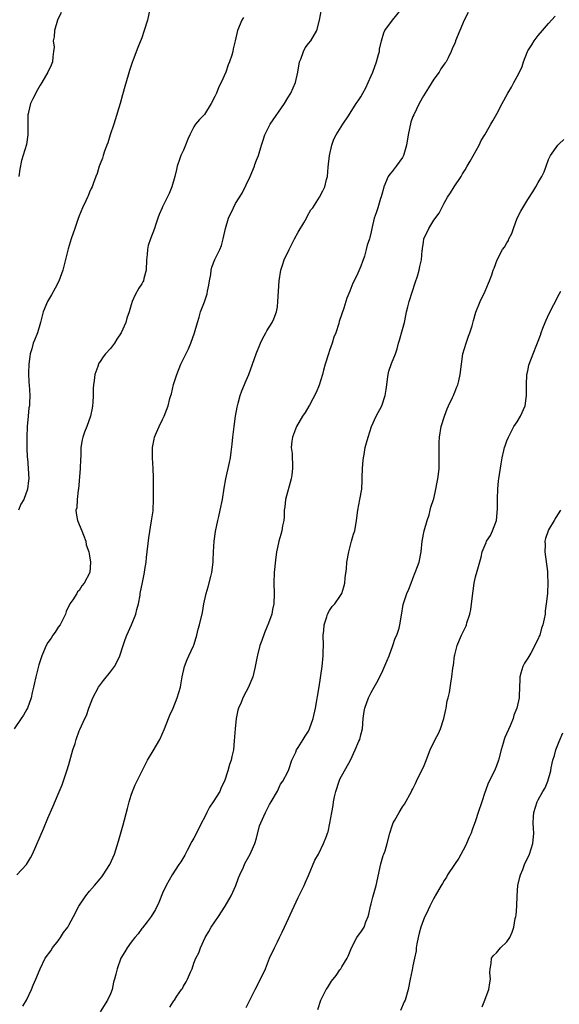
# Model space of a CAD drawing. Units: inches. Extents: x 2499893 to 2502000, y 1491000 to 1494000.
# Drawn here: x 2501350 to 2501453, y 1493528 to 1493717 of the extents above; entities that cross this region are included whole.
import ezdxf

# ---------------------------------------------------------------- set-up
doc = ezdxf.new("R2010")
doc.units = ezdxf.units.IN
doc.header["$MEASUREMENT"] = 0
doc.layers.add('LD24991491_10ft', color=91, linetype='Continuous')

msp = doc.modelspace()

# ---------------------------------------------------------------- linework, layer by layer
at = {"layer": 'LD24991491_10ft'}
for points, elevation in [([(2501374.95, 1493721), (2501374.08, 1493717), (2501373.48, 1493715), (2501373, 1493713.61), (2501372.25, 1493711.74), (2501371.38, 1493709.38), (2501371.16, 1493708.84), (2501370.65, 1493707.35), (2501370.42, 1493706.42), (2501369.74, 1493704.26), (2501369.34, 1493702.66), (2501368.85, 1493701), (2501367.88, 1493697.88), (2501367.63, 1493697), (2501366.97, 1493695), (2501366.53, 1493693.47), (2501366.3, 1493693), (2501365.83, 1493691.83), (2501365.59, 1493691), (2501365.5, 1493690.5), (2501365, 1493689.4), (2501364.9, 1493689.1), (2501364.84, 1493689), (2501364.46, 1493687.54), (2501364.19, 1493687), (2501363.76, 1493685.76), (2501363.52, 1493685), (2501363.32, 1493684.68), (2501363, 1493684), (2501362.72, 1493683.28), (2501362.63, 1493683), (2501362.31, 1493682.31), (2501361.67, 1493681), (2501361, 1493679.43), (2501360.73, 1493678.73), (2501360.17, 1493677), (2501359.49, 1493675), (2501358.89, 1493673.11), (2501358.84, 1493672.84), (2501357.85, 1493669), (2501357.08, 1493666.92), (2501356.42, 1493665.58), (2501355.7, 1493664.29), (2501354.94, 1493663), (2501354.13, 1493661), (2501353.62, 1493659), (2501353.03, 1493657), (2501352.41, 1493655.59), (2501352.21, 1493655), (2501351.92, 1493653.92), (2501351.61, 1493653), (2501351.53, 1493652.47), (2501351.36, 1493651), (2501351.31, 1493649.31), (2501351.38, 1493647.38), (2501351.41, 1493647), (2501351.53, 1493645), (2501351.51, 1493643.51), (2501351.46, 1493643), (2501351.37, 1493642.63), (2501351.23, 1493641), (2501351.03, 1493639), (2501350.95, 1493637), (2501350.97, 1493635.03), (2501350.96, 1493634.96), (2501351.05, 1493633.05), (2501351.07, 1493632.93), (2501351.25, 1493631), (2501351.36, 1493629), (2501351.3, 1493628.7), (2501351.11, 1493627), (2501350.38, 1493625), (2501349.85, 1493624.15), (2501349.38, 1493623)], 9360), ([(2501349.08, 1493553), (2501350.9, 1493555), (2501351.69, 1493556.31), (2501352.04, 1493557), (2501354.16, 1493561.84), (2501355, 1493563.86), (2501355.96, 1493566.04), (2501357, 1493568.5), (2501357.72, 1493570.28), (2501358.63, 1493573), (2501359, 1493574.2), (2501359.82, 1493577), (2501360.21, 1493578.21), (2501360.43, 1493579), (2501361, 1493580.64), (2501361.1, 1493580.9), (2501362.07, 1493583), (2501362.39, 1493583.61), (2501362.86, 1493585), (2501363, 1493585.32), (2501363.61, 1493587), (2501364.69, 1493589), (2501365.69, 1493590.31), (2501367, 1493591.95), (2501367.79, 1493593), (2501368.59, 1493594.59), (2501368.81, 1493595), (2501369.43, 1493597), (2501369.83, 1493598.17), (2501370.13, 1493599), (2501371.05, 1493601), (2501371.85, 1493603), (2501372.05, 1493603.95), (2501372.38, 1493605), (2501372.68, 1493606.68), (2501372.72, 1493607), (2501373.12, 1493609.12), (2501373.52, 1493611), (2501373.58, 1493611.58), (2501373.82, 1493613), (2501373.88, 1493613.88), (2501374.34, 1493617.66), (2501374.9, 1493620.9), (2501375.18, 1493622.82), (2501375.21, 1493623), (2501375.28, 1493625), (2501375.24, 1493627), (2501375.25, 1493629.25), (2501375.22, 1493631), (2501375.07, 1493633), (2501375.07, 1493635), (2501375.37, 1493636.63), (2501375.47, 1493637), (2501375.85, 1493637.85), (2501376.31, 1493639), (2501377, 1493640.4), (2501377.32, 1493641), (2501378.09, 1493643), (2501378.41, 1493644.41), (2501378.58, 1493645), (2501378.7, 1493645.3), (2501379.11, 1493647.11), (2501379.72, 1493649), (2501380.52, 1493651), (2501381.35, 1493652.65), (2501381.94, 1493653.94), (2501382.44, 1493655), (2501383.14, 1493657), (2501383.68, 1493659), (2501384.01, 1493659.99), (2501384.28, 1493661), (2501385, 1493662.95), (2501385.54, 1493664.46), (2501385.61, 1493665), (2501385.86, 1493666.14), (2501385.97, 1493667), (2501386.22, 1493668.22), (2501386.33, 1493669), (2501386.43, 1493669.57), (2501387, 1493671.07), (2501387.94, 1493673), (2501388.26, 1493673.74), (2501388.64, 1493675), (2501389.04, 1493677), (2501389.65, 1493679), (2501390.56, 1493681), (2501391, 1493681.81), (2501392.24, 1493683.76), (2501393, 1493685.36), (2501393.76, 1493687), (2501394.61, 1493689), (2501394.7, 1493689.3), (2501395, 1493690.1), (2501395.38, 1493691), (2501395.94, 1493693), (2501396.21, 1493693.79), (2501396.57, 1493695), (2501397, 1493695.75), (2501397.63, 1493697), (2501400.36, 1493701), (2501401, 1493702.09), (2501401.61, 1493703), (2501402.47, 1493705), (2501402.93, 1493707), (2501403.27, 1493709), (2501403.48, 1493709.48), (2501404, 1493711), (2501404.33, 1493711.67), (2501405, 1493712.52), (2501405.4, 1493713), (2501406.57, 1493715), (2501407.08, 1493717), (2501407.44, 1493719)], 9340), ([(2501350.21, 1493527.79), (2501350.91, 1493529), (2501351.85, 1493531), (2501352.18, 1493531.82), (2501352.71, 1493533), (2501353.51, 1493535), (2501354.51, 1493537), (2501355.56, 1493538.44), (2501355.91, 1493539), (2501357, 1493540.37), (2501357.43, 1493541), (2501358.03, 1493541.97), (2501358.8, 1493543), (2501359, 1493543.33), (2501359.92, 1493545), (2501360.95, 1493547), (2501362.29, 1493549), (2501363, 1493549.88), (2501363.96, 1493551), (2501365, 1493552.28), (2501365.34, 1493552.66), (2501365.61, 1493553), (2501366.89, 1493555), (2501367.75, 1493557), (2501368.55, 1493559.45), (2501369.42, 1493562.58), (2501370.26, 1493565.74), (2501370.61, 1493567), (2501371, 1493568.29), (2501371.24, 1493569), (2501371.74, 1493570.26), (2501373.05, 1493573), (2501374.09, 1493575), (2501375.2, 1493576.8), (2501376.47, 1493579), (2501377.35, 1493581), (2501378.11, 1493583), (2501378.37, 1493583.63), (2501379, 1493585), (2501379.81, 1493587), (2501380.42, 1493589), (2501380.52, 1493589.48), (2501380.77, 1493591), (2501381.22, 1493593), (2501381.7, 1493594.3), (2501382.04, 1493595), (2501382.95, 1493596.95), (2501383, 1493597.08), (2501383.42, 1493598.58), (2501383.55, 1493599), (2501383.84, 1493600.16), (2501384.08, 1493601), (2501384.67, 1493603.33), (2501384.92, 1493605), (2501385.32, 1493607), (2501385.76, 1493608.24), (2501386.24, 1493610.24), (2501386.46, 1493611), (2501386.67, 1493613), (2501386.67, 1493613.33), (2501386.77, 1493615), (2501386.91, 1493617), (2501387.13, 1493618.87), (2501387.58, 1493621), (2501387.75, 1493621.75), (2501388.06, 1493623), (2501388.47, 1493625), (2501388.8, 1493627.2), (2501389.12, 1493629), (2501389.85, 1493632.15), (2501390, 1493633), (2501390.12, 1493634.12), (2501390.34, 1493635.66), (2501390.47, 1493637), (2501390.73, 1493639), (2501391, 1493641), (2501391.28, 1493642.72), (2501391.35, 1493643), (2501391.5, 1493643.5), (2501391.88, 1493645), (2501392.16, 1493645.84), (2501393, 1493647.86), (2501393.5, 1493649), (2501394.26, 1493651), (2501394.95, 1493653), (2501395.74, 1493655), (2501396.14, 1493655.86), (2501396.78, 1493657), (2501397, 1493657.39), (2501398, 1493659), (2501398.33, 1493659.67), (2501398.85, 1493661), (2501399, 1493662), (2501399.12, 1493663), (2501399.19, 1493665), (2501399.34, 1493667), (2501399.68, 1493669), (2501400.01, 1493669.99), (2501400.31, 1493671), (2501401.25, 1493673), (2501402.3, 1493675), (2501403, 1493676.28), (2501404.07, 1493678.07), (2501404.59, 1493679), (2501404.7, 1493679.3), (2501405.42, 1493680.58), (2501405.79, 1493681), (2501407.06, 1493683), (2501407.74, 1493684.26), (2501408.11, 1493685), (2501408.43, 1493686.43), (2501408.61, 1493687), (2501408.76, 1493688.76), (2501409, 1493691), (2501409.44, 1493693), (2501409.85, 1493694.15), (2501410.3, 1493695), (2501411.55, 1493697), (2501412.61, 1493698.61), (2501414.1, 1493701), (2501414.49, 1493701.51), (2501415, 1493702.28), (2501415.36, 1493703), (2501415.97, 1493704.03), (2501416.38, 1493705), (2501417, 1493706.3), (2501417.29, 1493707), (2501418.02, 1493709), (2501418.42, 1493710.42), (2501418.55, 1493711), (2501418.6, 1493711.4), (2501418.96, 1493713.04), (2501419.43, 1493714.57), (2501419.62, 1493715), (2501421.09, 1493717), (2501422.75, 1493719)], 9330), ([(2501392.53, 1493717.47), (2501392.19, 1493717), (2501391.34, 1493715), (2501390.91, 1493713), (2501390.5, 1493711.5), (2501390.46, 1493711), (2501390.29, 1493710.29), (2501389.84, 1493709), (2501389.56, 1493708.44), (2501389.09, 1493707), (2501388.21, 1493705), (2501387.8, 1493704.2), (2501387.33, 1493703), (2501387, 1493702.31), (2501386.32, 1493701), (2501385, 1493698.91), (2501384.05, 1493697.95), (2501383.29, 1493697), (2501383, 1493696.5), (2501382.19, 1493695), (2501381.83, 1493694.17), (2501381.41, 1493693), (2501381, 1493692.06), (2501380.5, 1493691), (2501380.25, 1493690.25), (2501379.8, 1493689), (2501379.65, 1493688.35), (2501379.35, 1493687), (2501378.8, 1493685), (2501378.27, 1493683.73), (2501377, 1493681.14), (2501376.92, 1493681), (2501376.32, 1493679.68), (2501376.07, 1493679), (2501375.64, 1493677.64), (2501375.42, 1493677), (2501374.66, 1493675), (2501374.26, 1493673.74), (2501374.08, 1493673), (2501374.05, 1493672.05), (2501373.94, 1493671), (2501373.87, 1493669), (2501373.42, 1493667.42), (2501373.32, 1493667), (2501373.22, 1493666.78), (2501373, 1493666.38), (2501372.46, 1493665.54), (2501371.74, 1493664.26), (2501371.19, 1493663), (2501371, 1493662.38), (2501370.61, 1493661), (2501370.17, 1493659.83), (2501369.96, 1493659), (2501369.06, 1493657), (2501368.22, 1493655.78), (2501367.75, 1493655), (2501367, 1493654.01), (2501366.08, 1493653), (2501365.6, 1493652.4), (2501365, 1493651.47), (2501364.79, 1493651.21), (2501364.68, 1493651), (2501364.55, 1493650.55), (2501363.98, 1493649), (2501363.86, 1493647.86), (2501363.73, 1493647), (2501363.7, 1493646.3), (2501363.68, 1493645), (2501363.61, 1493643.61), (2501363.57, 1493643), (2501363.48, 1493642.52), (2501363.18, 1493641), (2501362.45, 1493639), (2501362.03, 1493637.97), (2501361.72, 1493637), (2501361.56, 1493636.44), (2501361.35, 1493635), (2501361.32, 1493633.32), (2501361.27, 1493632.73), (2501361.21, 1493631), (2501360.88, 1493627), (2501360.84, 1493626.84), (2501360.63, 1493625), (2501360.55, 1493623.45), (2501360.38, 1493623), (2501360.4, 1493622.4), (2501360.71, 1493621), (2501361.53, 1493619), (2501361.85, 1493618.15), (2501362.25, 1493617), (2501362.35, 1493616.35), (2501362.85, 1493615), (2501363, 1493614.24), (2501363.17, 1493613), (2501363.02, 1493611), (2501361.95, 1493609), (2501361.51, 1493608.49), (2501361, 1493607.57), (2501360.69, 1493607.31), (2501360.53, 1493607), (2501359.77, 1493605.77), (2501359.22, 1493605), (2501358.49, 1493603.51), (2501358.37, 1493603), (2501357.35, 1493601), (2501357, 1493600.53), (2501356.4, 1493599.6), (2501355.98, 1493599), (2501355.61, 1493598.39), (2501355, 1493597.57), (2501354.67, 1493597), (2501353.84, 1493595), (2501353.29, 1493593.29), (2501353, 1493592.26), (2501352.68, 1493591), (2501352.39, 1493589.61), (2501352.23, 1493589), (2501351.99, 1493587.99), (2501351.78, 1493587), (2501351.1, 1493585), (2501351, 1493584.8), (2501350.34, 1493583.66), (2501349.91, 1493583), (2501348.53, 1493581)], 9350), ([(2501357.55, 1493718.45), (2501356.86, 1493717), (2501356.26, 1493715), (2501356.22, 1493713.78), (2501356.05, 1493713), (2501356.19, 1493711.81), (2501356.1, 1493711), (2501355.93, 1493709.93), (2501355.92, 1493709), (2501355.65, 1493708.35), (2501355, 1493707), (2501353.83, 1493705), (2501353.5, 1493704.5), (2501353, 1493703.61), (2501352.1, 1493701.9), (2501351.7, 1493701), (2501351.31, 1493699.31), (2501351.2, 1493699), (2501351.17, 1493698.83), (2501351.16, 1493697), (2501351.18, 1493695), (2501350.9, 1493693.1), (2501349.92, 1493690.08), (2501349.61, 1493688.39), (2501349.45, 1493687)], 9370), ([(2501435.56, 1493718.44), (2501434.82, 1493717), (2501433.97, 1493715), (2501433.18, 1493713), (2501433.12, 1493712.88), (2501433, 1493712.55), (2501432.5, 1493711.5), (2501432.34, 1493711), (2501431.73, 1493709.73), (2501431.33, 1493709), (2501431.18, 1493708.82), (2501431, 1493708.52), (2501430.37, 1493707.63), (2501429.99, 1493707), (2501429, 1493705.69), (2501427.97, 1493704.03), (2501427.31, 1493703), (2501427, 1493702.48), (2501426.2, 1493701), (2501425.15, 1493698.85), (2501425, 1493698.51), (2501424.59, 1493697.41), (2501424.05, 1493695), (2501423.75, 1493693), (2501423.24, 1493691.24), (2501423.19, 1493691), (2501423.13, 1493690.87), (2501423, 1493690.64), (2501421.79, 1493689), (2501421, 1493687.96), (2501420.56, 1493687.44), (2501420.27, 1493687), (2501419.39, 1493685), (2501419.32, 1493684.68), (2501419, 1493683.56), (2501418.9, 1493683.1), (2501418.77, 1493682.77), (2501418.26, 1493681), (2501417.96, 1493680.04), (2501417.57, 1493679), (2501417.1, 1493677), (2501417, 1493676.38), (2501416.73, 1493675.27), (2501416.66, 1493675), (2501416.19, 1493673.81), (2501416.05, 1493673), (2501415.68, 1493671.68), (2501415.42, 1493671), (2501415.29, 1493670.71), (2501415, 1493669.81), (2501414.44, 1493668.44), (2501413.75, 1493667), (2501413.48, 1493666.52), (2501412.92, 1493665), (2501412.33, 1493663.67), (2501412.15, 1493663), (2501411.73, 1493661.73), (2501411.33, 1493660.67), (2501410.85, 1493659.15), (2501410.76, 1493658.76), (2501410.21, 1493657), (2501409.85, 1493656.15), (2501409.51, 1493655), (2501409, 1493653.62), (2501408.79, 1493653), (2501408.17, 1493651), (2501407.85, 1493649.85), (2501407.63, 1493649), (2501407.03, 1493646.97), (2501406.46, 1493645.54), (2501405.15, 1493643.15), (2501405.06, 1493642.94), (2501404.3, 1493641.7), (2501403.82, 1493641), (2501402.65, 1493639), (2501401.87, 1493637), (2501401.76, 1493636.24), (2501401.67, 1493635), (2501401.82, 1493633.82), (2501401.82, 1493633), (2501401.92, 1493631.92), (2501401.88, 1493631), (2501401.75, 1493629.75), (2501401.62, 1493629), (2501400.53, 1493625), (2501400.41, 1493623.59), (2501400.29, 1493623), (2501400.3, 1493621.7), (2501400.21, 1493621), (2501399.98, 1493619.98), (2501399.85, 1493619), (2501399.68, 1493618.32), (2501399.28, 1493617), (2501399, 1493615.81), (2501398.86, 1493615), (2501398.62, 1493613.38), (2501398.36, 1493611), (2501398.32, 1493609), (2501398.4, 1493607), (2501398.33, 1493605), (2501398.07, 1493603.93), (2501397.91, 1493603), (2501397.33, 1493601.33), (2501397, 1493600.51), (2501396.54, 1493599.46), (2501396.02, 1493597.98), (2501395.65, 1493597), (2501395.17, 1493595.17), (2501395.12, 1493594.88), (2501394.77, 1493593), (2501394.66, 1493592.66), (2501394.29, 1493591), (2501393.92, 1493590.08), (2501393.44, 1493589), (2501393, 1493588.21), (2501392.39, 1493587), (2501392.05, 1493586.05), (2501391.57, 1493585), (2501391.41, 1493584.59), (2501391.11, 1493583), (2501390.88, 1493581), (2501390.73, 1493578.73), (2501390.58, 1493577), (2501390.27, 1493575.73), (2501390.16, 1493575), (2501389.83, 1493574.17), (2501389.52, 1493573), (2501388.84, 1493571), (2501388.25, 1493569.75), (2501387.96, 1493569), (2501386.68, 1493567), (2501385.97, 1493566.03), (2501385.45, 1493565), (2501385, 1493564.01), (2501384.47, 1493563), (2501383.48, 1493561), (2501383, 1493560.07), (2501382.59, 1493559.41), (2501381.7, 1493557.7), (2501381.24, 1493556.76), (2501380.5, 1493555.5), (2501380.14, 1493555), (2501378.81, 1493553), (2501377.69, 1493551), (2501377, 1493549.47), (2501376.26, 1493547.74), (2501375.62, 1493546.38), (2501374.78, 1493545), (2501374.01, 1493544.01), (2501373.15, 1493542.85), (2501373, 1493542.69), (2501372.29, 1493541.71), (2501371.7, 1493541), (2501371, 1493540.12), (2501370.21, 1493539), (2501369.76, 1493538.24), (2501369, 1493537), (2501368.28, 1493535), (2501368.01, 1493533.99), (2501367.8, 1493533), (2501367.6, 1493532.4), (2501367.31, 1493531), (2501367, 1493530.16), (2501366.45, 1493529), (2501365, 1493526.76)], 9320), ([(2501378.38, 1493527.62), (2501379, 1493528.63), (2501379.17, 1493528.83), (2501379.25, 1493529), (2501379.72, 1493529.72), (2501380.63, 1493531), (2501380.8, 1493531.2), (2501381, 1493531.63), (2501381.52, 1493532.48), (2501381.77, 1493533), (2501382.34, 1493534.34), (2501382.64, 1493535), (2501383, 1493536.07), (2501383.4, 1493537), (2501383.93, 1493538.07), (2501384.27, 1493539), (2501385.15, 1493541), (2501385.87, 1493542.13), (2501386.33, 1493543), (2501387.71, 1493545), (2501389.02, 1493546.98), (2501390.14, 1493549), (2501391.03, 1493551), (2501391.55, 1493552.45), (2501391.78, 1493553), (2501392.48, 1493554.48), (2501392.79, 1493555.21), (2501393.76, 1493557), (2501394.43, 1493558.43), (2501394.67, 1493559), (2501395, 1493560.05), (2501395.6, 1493562.4), (2501395.81, 1493563), (2501396.72, 1493565), (2501397, 1493565.47), (2501397.51, 1493566.49), (2501397.79, 1493567), (2501399, 1493569.05), (2501399.6, 1493570.4), (2501400.03, 1493571), (2501401, 1493572.76), (2501401.2, 1493573.2), (2501401.8, 1493575), (2501402.52, 1493576.52), (2501402.69, 1493577), (2501403, 1493577.43), (2501403.94, 1493579), (2501404.35, 1493579.65), (2501405, 1493580.6), (2501405.19, 1493581), (2501405.85, 1493583), (2501406.29, 1493585), (2501407, 1493589.06), (2501407.61, 1493593), (2501407.81, 1493595), (2501407.79, 1493595.79), (2501407.83, 1493597), (2501407.79, 1493599), (2501407.91, 1493599.91), (2501407.95, 1493601), (2501408.5, 1493602.49), (2501408.61, 1493603), (2501409, 1493603.72), (2501409.52, 1493604.48), (2501410.03, 1493605), (2501411, 1493606.39), (2501411.37, 1493607), (2501411.74, 1493608.26), (2501411.91, 1493609), (2501411.98, 1493609.98), (2501412.26, 1493611.74), (2501412.35, 1493613), (2501412.69, 1493615), (2501413, 1493616.24), (2501413.23, 1493617), (2501413.62, 1493618.38), (2501413.82, 1493619), (2501414.15, 1493621), (2501414.42, 1493623), (2501414.83, 1493625), (2501415.17, 1493627), (2501415.27, 1493628.73), (2501415.25, 1493629.25), (2501415.31, 1493631), (2501415.44, 1493632.56), (2501415.5, 1493633), (2501415.65, 1493633.65), (2501415.85, 1493635), (2501416.08, 1493635.92), (2501416.38, 1493637), (2501417.06, 1493639), (2501417.97, 1493641), (2501419.01, 1493642.99), (2501419.69, 1493645), (2501419.86, 1493646.14), (2501419.96, 1493647), (2501420.13, 1493648.13), (2501420.24, 1493649), (2501420.38, 1493649.62), (2501420.9, 1493651.1), (2501421.65, 1493653), (2501421.96, 1493653.96), (2501422.25, 1493655), (2501422.4, 1493655.6), (2501423, 1493657.61), (2501423.37, 1493659), (2501423.66, 1493660.34), (2501423.78, 1493661), (2501424, 1493662), (2501424.28, 1493663), (2501425.42, 1493666.58), (2501425.87, 1493667.87), (2501426.17, 1493669), (2501426.3, 1493669.7), (2501426.62, 1493671), (2501426.77, 1493672.77), (2501426.8, 1493673), (2501426.85, 1493673.15), (2501427, 1493674.38), (2501427.1, 1493675), (2501428.02, 1493677), (2501429, 1493678.62), (2501430.02, 1493679.98), (2501430.56, 1493681), (2501431, 1493681.89), (2501431.62, 1493683), (2501432.17, 1493683.83), (2501432.88, 1493685), (2501434.21, 1493687), (2501434.5, 1493687.5), (2501435, 1493688.3), (2501435.39, 1493689), (2501435.96, 1493689.96), (2501437.7, 1493693), (2501438.1, 1493693.9), (2501438.76, 1493695), (2501439, 1493695.44), (2501439.93, 1493697), (2501440.34, 1493697.66), (2501441.07, 1493699), (2501442.12, 1493701), (2501442.44, 1493701.56), (2501443.19, 1493703), (2501443.9, 1493704.1), (2501444.36, 1493705), (2501445, 1493706.18), (2501445.41, 1493707), (2501445.92, 1493708.08), (2501446.18, 1493709), (2501446.94, 1493711), (2501447, 1493711.11), (2501447.77, 1493712.23), (2501448.25, 1493713), (2501449, 1493714.02), (2501449.81, 1493715), (2501451, 1493716.32), (2501452.24, 1493717.76)], 9310), ([(2501393, 1493527.58), (2501393.75, 1493529), (2501394.74, 1493531), (2501395.78, 1493533), (2501396.7, 1493535), (2501397.51, 1493537), (2501398.43, 1493539), (2501399, 1493540.14), (2501399.41, 1493541), (2501399.95, 1493542.05), (2501400.36, 1493543), (2501402.19, 1493547), (2501403, 1493548.69), (2501403.32, 1493549.32), (2501404.13, 1493551), (2501404.37, 1493551.63), (2501405, 1493552.88), (2501406.2, 1493555.8), (2501406.87, 1493557), (2501407.84, 1493559), (2501408.44, 1493560.44), (2501408.64, 1493561), (2501408.72, 1493561.28), (2501409.09, 1493562.91), (2501409.43, 1493565), (2501409.7, 1493566.3), (2501409.79, 1493567), (2501409.98, 1493567.98), (2501410.2, 1493569), (2501410.83, 1493571), (2501411, 1493571.35), (2501412.99, 1493575), (2501413.91, 1493577), (2501414.65, 1493578.65), (2501414.79, 1493579), (2501415, 1493579.89), (2501415.29, 1493581), (2501415.43, 1493583), (2501415.66, 1493584.34), (2501415.74, 1493585), (2501416.48, 1493587), (2501417, 1493588), (2501417.59, 1493589), (2501418.07, 1493589.93), (2501419, 1493591.79), (2501420, 1493594), (2501420.43, 1493595), (2501421.16, 1493597), (2501421.6, 1493598.4), (2501421.88, 1493599), (2501422.33, 1493600.33), (2501422.51, 1493601), (2501422.83, 1493602.83), (2501423.14, 1493604.86), (2501423.24, 1493605.24), (2501423.79, 1493607), (2501424.19, 1493607.81), (2501424.62, 1493609), (2501425, 1493609.84), (2501425.45, 1493611), (2501425.85, 1493612.15), (2501426.18, 1493613), (2501426.56, 1493615), (2501426.75, 1493617), (2501427.16, 1493619), (2501427.73, 1493621), (2501428.08, 1493622.08), (2501428.32, 1493623), (2501428.42, 1493623.58), (2501428.95, 1493625), (2501429, 1493625.16), (2501429.39, 1493627), (2501429.62, 1493628.38), (2501429.75, 1493629), (2501429.87, 1493629.87), (2501430, 1493631), (2501430.05, 1493633), (2501430, 1493634), (2501429.99, 1493635), (2501430.04, 1493635.96), (2501430.06, 1493637), (2501430.4, 1493639), (2501431.02, 1493641), (2501431.56, 1493642.44), (2501431.81, 1493643), (2501432.56, 1493644.56), (2501432.75, 1493645), (2501432.81, 1493645.19), (2501433, 1493645.61), (2501433.39, 1493646.61), (2501433.59, 1493647), (2501433.79, 1493647.79), (2501434.07, 1493649), (2501434.27, 1493651), (2501434.57, 1493653), (2501435.18, 1493655), (2501435.63, 1493656.37), (2501435.93, 1493657), (2501436.34, 1493658.34), (2501436.63, 1493659.37), (2501437.04, 1493660.96), (2501437.9, 1493663), (2501438.85, 1493665), (2501439.45, 1493666.55), (2501439.69, 1493667), (2501440.1, 1493668.1), (2501440.4, 1493669), (2501440.58, 1493669.42), (2501441.11, 1493671), (2501442.19, 1493673), (2501442.54, 1493673.46), (2501443, 1493674.27), (2501443.3, 1493674.7), (2501443.4, 1493675), (2501443.96, 1493676.04), (2501444.25, 1493677), (2501444.99, 1493679.01), (2501445.65, 1493680.35), (2501447, 1493682.59), (2501447.98, 1493684.02), (2501448.56, 1493685), (2501449, 1493685.82), (2501449.72, 1493687), (2501450.13, 1493687.87), (2501450.51, 1493689), (2501451, 1493690.24), (2501451.36, 1493691), (2501452.78, 1493693), (2501453, 1493693.26), (2501453.92, 1493694.08)], 9300), ([(2501406.79, 1493527.21), (2501407.34, 1493529), (2501408.37, 1493531), (2501408.63, 1493531.37), (2501409, 1493531.97), (2501409.41, 1493532.59), (2501410.28, 1493533.72), (2501411, 1493534.81), (2501411.15, 1493535), (2501411.36, 1493535.36), (2501412.37, 1493537), (2501412.58, 1493537.42), (2501413.21, 1493539), (2501414.25, 1493541), (2501414.54, 1493541.46), (2501415, 1493542.04), (2501415.39, 1493542.61), (2501415.62, 1493543), (2501415.99, 1493543.99), (2501416.42, 1493545), (2501416.54, 1493545.46), (2501416.86, 1493547), (2501417, 1493547.47), (2501417.28, 1493548.72), (2501417.91, 1493551), (2501418.86, 1493555.14), (2501419.3, 1493556.7), (2501419.42, 1493557), (2501419.64, 1493557.65), (2501420.08, 1493559), (2501420.58, 1493561), (2501421, 1493562.43), (2501421.22, 1493563), (2501421.49, 1493563.49), (2501422.37, 1493565), (2501423, 1493566.06), (2501423.4, 1493566.6), (2501424.7, 1493569), (2501424.8, 1493569.2), (2501425, 1493569.54), (2501425.47, 1493570.53), (2501425.67, 1493571), (2501426.78, 1493573.22), (2501427, 1493573.68), (2501427.39, 1493574.61), (2501428.31, 1493577), (2501429.26, 1493579), (2501429.88, 1493580.12), (2501430.26, 1493581), (2501430.93, 1493583), (2501431.29, 1493584.71), (2501431.37, 1493585), (2501431.57, 1493586.43), (2501431.76, 1493587), (2501432.01, 1493588.01), (2501432.24, 1493589.76), (2501432.46, 1493591), (2501432.66, 1493592.66), (2501432.78, 1493593.22), (2501432.96, 1493595), (2501433, 1493595.21), (2501433.44, 1493597), (2501433.89, 1493598.11), (2501434.29, 1493599), (2501435.19, 1493600.81), (2501435.26, 1493601), (2501435.34, 1493601.34), (2501435.89, 1493603), (2501436.11, 1493603.89), (2501436.25, 1493605), (2501436.51, 1493607.49), (2501436.73, 1493609), (2501437, 1493610.2), (2501437.29, 1493611.29), (2501438.04, 1493613.96), (2501438.28, 1493615), (2501439, 1493616.79), (2501439.11, 1493617), (2501439.87, 1493618.13), (2501440.27, 1493619), (2501440.98, 1493621), (2501441.21, 1493623.21), (2501441.18, 1493625), (2501441.21, 1493625.21), (2501441.25, 1493627), (2501441.41, 1493628.59), (2501441.49, 1493629), (2501441.88, 1493631.88), (2501442.1, 1493633), (2501442.42, 1493634.42), (2501442.57, 1493635), (2501442.68, 1493635.32), (2501443, 1493636.26), (2501443.28, 1493637), (2501444.36, 1493639), (2501445, 1493639.9), (2501445.62, 1493641), (2501446.5, 1493643), (2501446.79, 1493645), (2501446.75, 1493647), (2501446.84, 1493649), (2501447, 1493649.7), (2501447.21, 1493650.79), (2501447.27, 1493651), (2501448.04, 1493653), (2501448.74, 1493654.74), (2501448.9, 1493655.1), (2501449.45, 1493656.55), (2501449.57, 1493657), (2501449.89, 1493657.89), (2501450.33, 1493659), (2501451, 1493660.44), (2501453, 1493664.4), (2501453.37, 1493665)], 9290), ([(2501453.28, 1493623), (2501452.4, 1493621.6), (2501452.08, 1493621), (2501451, 1493619.23), (2501450.89, 1493619), (2501450.43, 1493617.57), (2501450.3, 1493617), (2501450.34, 1493616.34), (2501450.29, 1493615), (2501450.78, 1493611.22), (2501450.79, 1493611), (2501450.76, 1493610.76), (2501450.88, 1493609), (2501450.81, 1493607.19), (2501450.77, 1493607), (2501450.56, 1493605), (2501450.35, 1493603.65), (2501450.31, 1493603), (2501450.16, 1493602.16), (2501449.91, 1493601), (2501449.67, 1493600.33), (2501449.29, 1493599), (2501449.19, 1493598.81), (2501449, 1493598.28), (2501448.55, 1493597.45), (2501448.35, 1493597), (2501447.57, 1493595.57), (2501447, 1493594.57), (2501446.36, 1493593.64), (2501446.08, 1493593), (2501445.69, 1493591.69), (2501445.46, 1493591), (2501445.46, 1493590.54), (2501445.36, 1493587.36), (2501445.36, 1493587), (2501444.9, 1493585), (2501444.36, 1493583.64), (2501444.18, 1493583), (2501443.6, 1493581.6), (2501442.62, 1493579.38), (2501442.49, 1493579), (2501442.3, 1493578.3), (2501441.9, 1493577), (2501441.4, 1493575), (2501441, 1493573.93), (2501440.63, 1493573), (2501439.4, 1493570.6), (2501438.88, 1493569.12), (2501438.79, 1493568.79), (2501438.21, 1493567), (2501437.49, 1493565), (2501437, 1493563.39), (2501436.36, 1493561.64), (2501436.14, 1493561), (2501435.75, 1493560.25), (2501435.27, 1493559), (2501435, 1493558.45), (2501433.77, 1493556.23), (2501432.99, 1493555.01), (2501431.63, 1493553), (2501431.43, 1493552.57), (2501431, 1493551.92), (2501430.65, 1493551.35), (2501430.41, 1493551), (2501429.27, 1493549), (2501429.16, 1493548.85), (2501429, 1493548.56), (2501428.46, 1493547.54), (2501428.26, 1493547), (2501427.6, 1493545.6), (2501427.27, 1493545), (2501427, 1493544.37), (2501426.48, 1493543), (2501426.17, 1493541.83), (2501426, 1493541), (2501425.75, 1493539.75), (2501425.64, 1493539), (2501425.59, 1493538.41), (2501425.26, 1493537), (2501425, 1493535.58), (2501424.82, 1493534.82), (2501424.49, 1493533), (2501424.1, 1493531), (2501423.47, 1493529), (2501423.34, 1493528.66), (2501422.6, 1493527)], 9280), ([(2501438.28, 1493527.72), (2501438.77, 1493529), (2501439, 1493529.65), (2501439.56, 1493531), (2501439.72, 1493532.28), (2501439.89, 1493533), (2501439.76, 1493534.24), (2501439.77, 1493535), (2501440, 1493536), (2501440.06, 1493537), (2501440.43, 1493537.57), (2501441, 1493538.04), (2501441.75, 1493539), (2501443, 1493540.14), (2501443.54, 1493541), (2501444, 1493542), (2501444.32, 1493543), (2501444.61, 1493544.61), (2501444.71, 1493545), (2501444.75, 1493545.25), (2501444.9, 1493547), (2501444.96, 1493548.96), (2501445.13, 1493551), (2501445.46, 1493552.54), (2501445.62, 1493553), (2501446.06, 1493554.06), (2501446.4, 1493555), (2501446.57, 1493555.43), (2501447, 1493556.3), (2501447.31, 1493557), (2501447.95, 1493559), (2501448.14, 1493561), (2501448.08, 1493561.92), (2501448.05, 1493563), (2501448.13, 1493564.13), (2501448.18, 1493565), (2501448.79, 1493567), (2501449, 1493567.42), (2501449.87, 1493569), (2501450.32, 1493569.68), (2501450.83, 1493571), (2501451.43, 1493573), (2501451.52, 1493573.52), (2501451.84, 1493575), (2501452.1, 1493575.9), (2501452.37, 1493577), (2501453, 1493578.57), (2501453.76, 1493580.24)], 9270)]:
    msp.add_lwpolyline(points, dxfattribs=dict(at, elevation=elevation))

doc.saveas('drawing.dxf')
